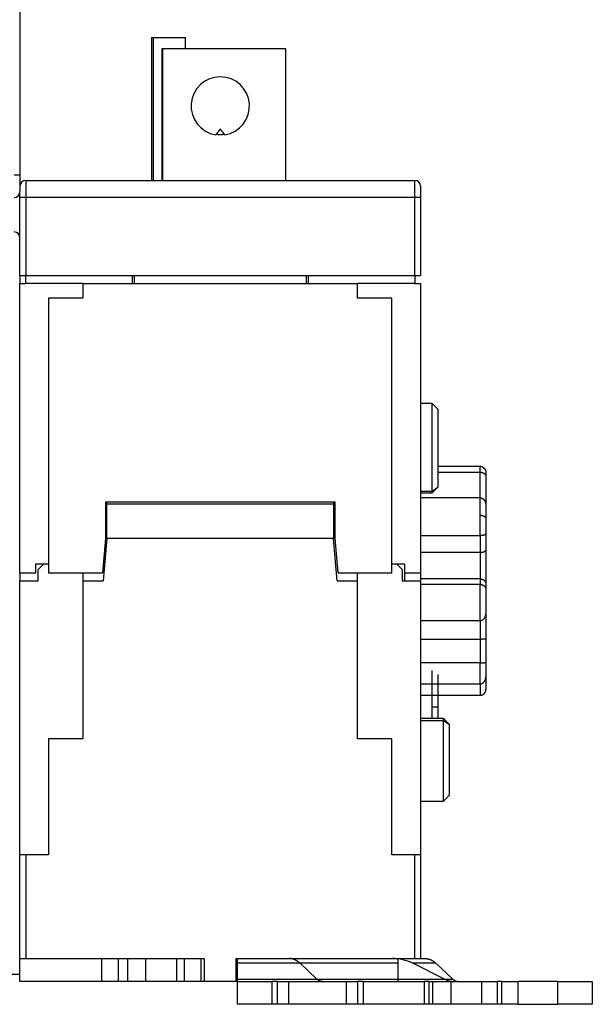
# Model space of a CAD drawing. Extents: x 55 to 736, y 44 to 520.
# Drawn here: x 493 to 543, y 366 to 452 of the extents above; entities that cross this region are included whole.
import ezdxf

# ---------------------------------------------------------------- set-up
doc = ezdxf.new("R2010")
doc.units = 0
doc.layers.add('204', color=7, linetype='CONTINUOUS')

msp = doc.modelspace()

# ---------------------------------------------------------------- linework, layer by layer
at = {"layer": '204', "color": 1, "linetype": 'CONTINUOUS'}
for p, q in [((493.2091, 455.02418), (493.2091, 438.53311)), ((504.70908, 450.54), (504.85908, 450.54)), ((504.70908, 450.54), (504.70908, 438.04)), ((504.85908, 450.54), (507.65908, 450.54)), ((504.85908, 450.54), (504.85908, 438.04)), ((507.65908, 449.54), (507.65908, 450.54)), ((505.60914, 449.54), (505.60914, 438.04002)), ((505.64827, 449.54), (505.60914, 449.54)), ((516.42444, 449.54), (505.64827, 449.54)), ((505.64827, 449.54), (505.64827, 438.04)), ((516.4363, 449.54), (516.1863, 449.54)), ((516.42444, 438.04), (516.42444, 449.54)), ((516.4363, 438.04002), (516.4363, 449.53997)), ((510.33905, 442.05904), (510.30908, 442.02157)), ((511.10908, 442.02157), (511.0791, 442.05904)), ((492.7091, 438.53311), (493.2091, 438.53311)), ((493.2091, 438.53311), (493.2091, 437.03311)), ((493.70908, 438.04), (527.70908, 438.04)), ((493.70908, 438.04), (493.70908, 436.54)), ((527.70908, 436.54), (527.70908, 438.04)), ((528.20908, 437.54), (528.20908, 436.54)), ((493.20908, 436.54), (493.20908, 437.0331)), ((493.20908, 429.74), (493.20908, 436.54)), ((493.70908, 436.54), (493.20908, 436.54)), ((527.70908, 436.54), (493.70908, 436.54)), ((493.70908, 436.54), (493.70908, 429.74)), ((527.70908, 429.74), (527.70908, 436.54)), ((528.20908, 436.54), (527.70908, 436.54)), ((528.20908, 436.54), (528.20908, 429.74)), ((493.20908, 429.74), (493.70908, 429.74)), ((493.2091, 429.74), (493.2091, 429.04)), ((493.70908, 429.04), (493.70908, 429.74)), ((493.70908, 429.74), (527.70908, 429.74)), ((503.00908, 429.74), (503.00908, 429.04)), ((503.20908, 429.04), (503.20908, 429.74)), ((518.20908, 429.74), (518.20908, 429.04)), ((518.40908, 429.04), (518.40908, 429.74)), ((527.70908, 429.74), (527.70908, 429.04)), ((527.70908, 429.74), (528.20908, 429.74)), ((493.20908, 403.74), (493.20908, 429.04)), ((493.20908, 429.04), (493.70907, 429.04)), ((498.70911, 429.04), (493.70908, 429.04)), ((498.70908, 429.04), (498.70908, 427.74)), ((498.70908, 429.04), (522.70908, 429.04)), ((522.70908, 427.74), (522.70908, 429.04)), ((527.70908, 429.04), (522.70911, 429.04)), ((527.70908, 429.04), (528.20908, 429.04)), ((528.20908, 429.04), (528.20908, 403.74)), ((498.70908, 427.74), (495.70908, 427.74)), ((495.70908, 427.74), (495.70908, 403.74)), ((525.70908, 427.74), (522.70908, 427.74)), ((525.70908, 403.74), (525.70908, 427.74)), ((529.20909, 418.54), (528.20908, 418.54)), ((529.20908, 410.882), (529.20908, 418.54)), ((529.70907, 418.04002), (529.20909, 418.54)), ((529.70908, 418.04), (529.70908, 411.23289)), ((528.20908, 410.882), (529.20908, 410.882)), ((528.20908, 410.73289), (529.20909, 410.73289)), ((529.20908, 410.882), (529.70908, 411.23289)), ((529.20908, 410.73289), (529.20908, 411.18895)), ((529.20909, 410.73289), (529.70907, 411.23287)), ((500.70908, 409.94), (520.70908, 409.94)), ((500.70908, 406.74), (500.70908, 409.94)), ((500.80908, 409.74), (500.80908, 409.94)), ((520.60908, 409.74), (500.80908, 409.74)), ((500.80908, 406.74), (500.80908, 409.74)), ((520.60908, 409.94), (520.60908, 409.74)), ((520.60908, 409.74), (520.60908, 406.74)), ((520.70908, 409.94), (520.70908, 406.74)), ((500.44661, 403.74), (500.70908, 406.74)), ((500.80908, 406.74), (500.48537, 403.04)), ((520.60908, 406.74), (500.80908, 406.74)), ((520.93278, 403.04), (520.60908, 406.74)), ((520.70908, 406.74), (520.97154, 403.74)), ((494.60908, 403.74), (494.60908, 404.54)), ((494.60908, 404.54), (495.70907, 404.54)), ((494.80908, 404.04), (495.30908, 404.54)), ((525.70907, 404.54), (526.10908, 404.54)), ((525.70907, 404.54), (526.80908, 404.54)), ((526.10908, 404.54), (526.60908, 404.04)), ((526.80908, 404.54), (526.80908, 403.74)), ((493.20908, 403.74), (494.60908, 403.74)), ((493.2091, 403.74), (493.2091, 403.04)), ((494.80908, 403.04), (494.80908, 404.04)), ((495.70908, 403.74), (500.44661, 403.74)), ((498.70908, 403.74002), (498.70908, 403.04)), ((520.97154, 403.74), (525.70908, 403.74)), ((522.70908, 403.04), (522.70908, 403.74002)), ((526.60908, 404.04), (526.60908, 403.04)), ((526.80908, 403.74), (528.20908, 403.74)), ((526.80908, 403.74), (526.80908, 403.03999)), ((528.20908, 403.74), (528.20908, 403.04)), ((493.20908, 403.04), (494.80908, 403.04)), ((493.20908, 379.09), (493.20908, 403.04)), ((498.70908, 403.04), (498.70908, 389.24)), ((498.70908, 403.04), (500.48537, 403.04)), ((520.93278, 403.04), (522.70908, 403.04)), ((522.70908, 389.24), (522.70908, 403.04)), ((526.60908, 403.04), (528.20908, 403.04)), ((528.20908, 403.04), (528.20908, 379.09)), ((529.20908, 391.01376), (529.20908, 395.19801)), ((529.70908, 394.84712), (529.70908, 391.01376)), ((529.20908, 392.04), (529.20908, 393.04006)), ((529.70908, 393.04006), (529.70908, 392.04)), ((529.20908, 392.04), (529.70908, 392.04)), ((530.20919, 391.01376), (528.20908, 391.01376)), ((528.20908, 390.8436), (530.20907, 390.8436)), ((530.20907, 390.8436), (530.70908, 390.51376)), ((530.70911, 390.51378), (530.2094, 391.01362)), ((530.70911, 390.51357), (530.70911, 384.29001)), ((495.70908, 389.24), (495.70908, 379.09)), ((498.70908, 389.24), (495.70908, 389.24)), ((525.70908, 389.24), (522.70908, 389.24)), ((525.70908, 379.09), (525.70908, 389.24)), ((528.20908, 383.79), (530.20905, 383.79)), ((530.20905, 383.78996), (530.70911, 384.28994)), ((493.70908, 379.09), (493.20908, 379.09)), ((493.20908, 370.04), (493.20908, 379.09)), ((495.70908, 379.09), (493.70908, 379.09)), ((493.70908, 379.09), (493.70908, 370.04)), ((527.70908, 379.09), (525.70908, 379.09)), ((528.20908, 379.09), (527.70908, 379.09)), ((527.70908, 370.04), (527.70908, 379.09)), ((528.20908, 379.09), (528.20908, 370.04)), ((493.2091, 370.13311), (493.18676, 370.13311)), ((493.20908, 370.04), (493.70908, 370.04)), ((493.20908, 368.04), (493.20908, 370.04)), ((493.70908, 370.04), (509.30908, 370.04)), ((500.34641, 370.04), (500.34641, 368.04)), ((501.78049, 370.04), (501.78049, 368.04)), ((502.63766, 368.04), (502.63766, 370.04)), ((504.18901, 370.04), (504.18901, 368.04)), ((506.87281, 370.04), (506.87281, 368.04)), ((507.54502, 370.04), (507.54502, 368.04)), ((509.00876, 370.04), (509.00876, 368.04)), ((509.30908, 370.04), (509.30908, 368.04)), ((512.10908, 368.04), (512.10908, 370.04)), ((512.10908, 370.04), (527.70908, 370.04)), ((512.20908, 369.62323), (512.20908, 370.04)), ((515.03594, 370.04), (516.80069, 370.04)), ((526.20908, 370.04), (526.20908, 369.62323)), ((527.70908, 370.04), (528.20908, 370.04)), ((528.20905, 370.04), (528.60638, 370.04)), ((512.20908, 368.24839), (512.20908, 369.62323)), ((526.20908, 369.62323), (512.20908, 369.62323)), ((519.14424, 368.24839), (517.67579, 369.62323)), ((526.20908, 369.62323), (526.20908, 368.24839)), ((530.28906, 368.24839), (527.51798, 369.62323)), ((529.54846, 369.62323), (527.518, 369.62323)), ((529.54846, 369.62323), (531.01691, 368.24839)), ((493.2091, 368.63311), (491.7091, 368.63311)), ((500.34641, 368.04), (493.20908, 368.04)), ((501.78049, 368.04), (500.34641, 368.04)), ((502.63766, 368.04), (501.78049, 368.04)), ((504.18901, 368.04), (502.63766, 368.04)), ((506.87281, 368.04), (504.18901, 368.04)), ((507.54502, 368.04), (506.87281, 368.04)), ((509.00876, 368.04), (507.54502, 368.04)), ((509.30904, 368.04), (509.00876, 368.04)), ((512.10908, 368.04), (509.30908, 368.04)), ((512.20908, 368.04), (512.20908, 368.24839)), ((512.20908, 368.24839), (526.20908, 368.24839)), ((512.20908, 366.04), (512.20908, 368.04)), ((512.20908, 368.04), (515.20908, 368.04)), ((515.70908, 368.04), (515.20908, 368.04)), ((515.20908, 368.04), (515.20908, 366.04)), ((515.70908, 368.04), (516.70908, 368.04)), ((515.70908, 366.04), (515.70908, 368.04)), ((516.70908, 366.04), (516.70908, 368.04)), ((516.70908, 368.04), (521.70908, 368.04)), ((521.70908, 368.04), (521.70908, 366.04)), ((521.70908, 368.04), (522.70908, 368.04)), ((523.20908, 368.04), (522.70908, 368.04)), ((522.70908, 368.04), (522.70908, 366.04)), ((523.20908, 368.04), (525.73677, 368.04)), ((523.20908, 366.04), (523.20908, 368.04)), ((525.65779, 368.04), (528.53495, 368.04)), ((526.20905, 368.24839), (531.01691, 368.24839)), ((526.20908, 368.24839), (526.20908, 368.04)), ((528.95897, 368.04), (528.53495, 368.04)), ((528.53495, 368.04), (528.53495, 366.04)), ((528.95897, 366.04), (528.95897, 368.04)), ((528.95897, 368.04), (529.2771, 368.04)), ((529.2771, 366.04), (529.2771, 368.04)), ((529.27712, 368.04), (530.86774, 368.04)), ((530.86774, 366.04), (530.86774, 368.04)), ((530.86774, 368.04), (533.51734, 368.04)), ((533.51734, 368.04), (533.51734, 366.04)), ((533.51734, 368.04), (534.89531, 368.04)), ((534.89531, 368.04), (534.89531, 366.04)), ((535.31933, 368.04), (534.89531, 368.04)), ((535.31933, 366.04), (535.31933, 368.04)), ((535.31933, 368.04), (536.72957, 368.04)), ((540.20908, 368.04), (536.72956, 368.04)), ((536.72957, 366.04), (536.72957, 368.04)), ((540.20908, 368.04), (543.20908, 368.04)), ((540.20908, 366.04), (540.20908, 368.04)), ((543.20908, 368.04), (543.20908, 366.04)), ((515.20908, 366.04), (512.20908, 366.04)), ((515.70908, 366.04), (515.20908, 366.04)), ((516.70908, 366.04), (515.70908, 366.04)), ((521.70908, 366.04), (516.70908, 366.04)), ((522.70908, 366.04), (521.70908, 366.04)), ((523.20908, 366.04), (522.70908, 366.04)), ((525.73677, 366.04), (523.20908, 366.04)), ((528.53495, 366.04), (525.73677, 366.04)), ((528.95897, 366.04), (528.53495, 366.04)), ((529.2771, 366.04), (528.95897, 366.04)), ((530.86774, 366.04), (529.27712, 366.04)), ((533.51734, 366.04), (530.86774, 366.04)), ((534.89531, 366.04), (533.51734, 366.04)), ((535.31933, 366.04), (534.89531, 366.04)), ((536.72957, 366.04), (535.31933, 366.04)), ((536.72956, 366.04), (540.20908, 366.04)), ((543.20908, 366.04), (540.20908, 366.04))]:
    msp.add_line(p, q, dxfattribs=at)
at = {"layer": '204', "color": 40, "linetype": 'CONTINUOUS'}
for p, q in [((533.40907, 413.04), (529.70908, 413.04)), ((533.40908, 412.53935), (533.40908, 413.03999)), ((529.70908, 412.53935), (533.40908, 412.53935)), ((533.40908, 410.29822), (533.40908, 412.53935)), ((533.90908, 412.53201), (533.90908, 412.18785)), ((533.90908, 412.18785), (533.90908, 409.69585)), ((533.40908, 410.29819), (528.20908, 410.29819)), ((533.40908, 408.77577), (533.40908, 410.29819)), ((533.90908, 409.69585), (533.90908, 409.64938)), ((533.90908, 409.64936), (533.90908, 408.48898)), ((533.40908, 407.02158), (533.40908, 408.77577)), ((533.90908, 408.48898), (533.90908, 407.1919)), ((528.20908, 407.02158), (533.40908, 407.02158)), ((533.40908, 407.02158), (533.40908, 405.54775)), ((533.90908, 407.1919), (533.90908, 405.73305)), ((528.20908, 405.54775), (533.40908, 405.54775)), ((533.40908, 405.54775), (533.40908, 403.21248)), ((533.90908, 405.73305), (533.90908, 402.80072)), ((533.40908, 403.21248), (528.20908, 403.21248)), ((533.40908, 402.7271), (528.20908, 402.7271)), ((533.40908, 403.21248), (533.40908, 402.7271)), ((533.40908, 399.58589), (533.40908, 402.7271)), ((533.90908, 402.80072), (533.90908, 402.3193)), ((533.90908, 402.3193), (533.90908, 400.15972)), ((533.90908, 400.15973), (533.90908, 398.00811)), ((528.20908, 399.58589), (533.40908, 399.58589)), ((533.40908, 399.58588), (533.40908, 397.95552)), ((528.20908, 397.95552), (533.40908, 397.95552)), ((533.40908, 397.95552), (533.40908, 395.87174)), ((533.90908, 398.00811), (533.90908, 395.94134)), ((533.40908, 395.87174), (528.20908, 395.87174)), ((533.40908, 394.03629), (533.40908, 395.87174)), ((533.90908, 395.94134), (533.90908, 394.67947)), ((533.90908, 394.67947), (533.90908, 393.548)), ((528.20908, 394.03629), (533.40908, 394.03629)), ((533.40908, 394.03626), (533.40908, 393.04007)), ((533.40908, 393.04007), (528.20908, 393.04007))]:
    msp.add_line(p, q, dxfattribs=at)
at = {"layer": '204', "color": 1, "linetype": 'CONTINUOUS'}
for points in [[(510.70911, 442.52157), (510.69907, 442.50914, 0.0000942), (510.68889, 442.49652, 0.00009146), (510.67856, 442.4837, 0.00008864), (510.66808, 442.47069, 0.00008591), (510.65744, 442.45747, 0.00008324), (510.64665, 442.44407, 0.00008081), (510.63571, 442.43045, 0.00007838), (510.62461, 442.41664, 0.00007611), (510.61336, 442.40262, 0.00007387), (510.60195, 442.38841, 0.00007181), (510.59038, 442.37398, 0.00006972), (510.57865, 442.35935, 0.00006777), (510.56677, 442.34451, 0.00006591), (510.55472, 442.32947, 0.00006425), (510.54251, 442.31421, 0.00006231), (510.53014, 442.29874, 0.0000603), (510.51761, 442.28307, 0.00005918), (510.5049, 442.26716, 0.0000588), (510.492, 442.25101, 0.00005558), (510.479, 442.23472, 0.00005062), (510.4659, 442.21831, 0.0000545), (510.45241, 442.20139, 0.00006318), (510.4384, 442.18381, 0.00004651), (510.42514, 442.16717, 0.00001562), (510.41307, 442.15202, 0.0000638), (510.39716, 442.13205, 0.00010457), (510.37214, 442.1006, 0.00004894), (510.33906, 442.05901, 0.00002542)], [(511.07909, 442.05901), (511.06429, 442.07762, 0.00004142), (511.04967, 442.096, 0.00004247), (511.03524, 442.11414, 0.00004357), (511.02098, 442.13205, 0.0000446), (511.00691, 442.14972, 0.00004573), (510.99301, 442.16717, 0.00004686), (510.97929, 442.18439, 0.00004808), (510.96574, 442.20139, 0.00004928), (510.95237, 442.21816, 0.00005058), (510.93916, 442.23472, 0.00005188), (510.92612, 442.25105, 0.00005327), (510.91326, 442.26716, 0.00005462), (510.90056, 442.28306, 0.00005616), (510.88802, 442.29874, 0.00005776), (510.87565, 442.31421, 0.00005922), (510.86344, 442.32947, 0.00006045), (510.85141, 442.34451, 0.0000627), (510.83952, 442.35935, 0.00006577), (510.82778, 442.37401, 0.00006578), (510.81623, 442.38841, 0.00006306), (510.80491, 442.40252, 0.00007161), (510.79357, 442.41664, 0.00008821), (510.78216, 442.43085, 0.0000692), (510.77154, 442.44407, 0.000024), (510.76201, 442.45592, 0.00010119), (510.75012, 442.47069, 0.00018476), (510.73225, 442.49287, 0.00009511), (510.70911, 442.52157, 0.00005161)], [(511.07909, 442.05901), (511.06064, 442.05568, -0.0022699), (511.04218, 442.05252, -0.00227524), (511.02371, 442.04954, -0.00227788), (511.00522, 442.04672, -0.0022776), (510.98673, 442.04408, -0.00227843), (510.96822, 442.0416, -0.00227932), (510.94971, 442.0393, -0.00228036), (510.93118, 442.03717, -0.0022808), (510.91265, 442.03521, -0.00228159), (510.89412, 442.03342, -0.00228197), (510.87557, 442.03181, -0.0022826), (510.85702, 442.03036, -0.00228284), (510.83847, 442.02909, -0.00228329), (510.81992, 442.02798, -0.00228339), (510.80136, 442.02705, -0.00228369), (510.7828, 442.02628, -0.0022837), (510.76424, 442.02569, -0.00228378), (510.74567, 442.02527, -0.00228354), (510.72711, 442.02502, -0.00228363), (510.70856, 442.02494, -0.00228368), (510.69, 442.02503, -0.00228302), (510.67145, 442.02529, -0.00228145), (510.6529, 442.02572, -0.0022827), (510.63436, 442.02632, -0.00228624), (510.61582, 442.02709, -0.00228003), (510.59729, 442.02803, -0.00226549), (510.57878, 442.02914, -0.00228441), (510.56025, 442.03042, -0.0023299), (510.54171, 442.03188, -0.00226288), (510.52325, 442.03349, -0.00211213), (510.50492, 442.03526, -0.00233017), (510.4863, 442.03724, -0.00277637), (510.46726, 442.03947, -0.00210604), (510.4494, 442.04167, -0.00072206), (510.43325, 442.04373, -0.00296907), (510.41255, 442.04677, -0.00510408), (510.38072, 442.05194, -0.00249176), (510.33906, 442.05901, -0.00131904)], [(530.20905, 390.84362), (530.20906, 390.8517, -0.00000169), (530.20906, 390.8596, -0.00000142), (530.20907, 390.86731, -0.00000183), (530.20907, 390.87484, -0.00000304), (530.20908, 390.88219, -0.00000406), (530.20908, 390.88936, -0.00000506), (530.20908, 390.89634, -0.00000611), (530.20909, 390.90313, -0.00000739), (530.20909, 390.90973, -0.00000869), (530.2091, 390.91615, -0.00001018), (530.2091, 390.92237, -0.00001173), (530.20911, 390.9284, -0.00001353), (530.20911, 390.93423, -0.00001543), (530.20912, 390.93988, -0.00001763), (530.20912, 390.94532, -0.00002001), (530.20913, 390.95057, -0.00002275), (530.20914, 390.95561, -0.00002576), (530.20914, 390.96046, -0.00002925), (530.20915, 390.9651, -0.00003317), (530.20916, 390.96954, -0.00003771), (530.20916, 390.97378, -0.00004292), (530.20917, 390.97781, -0.00004897), (530.20918, 390.98163, -0.00005619), (530.20919, 390.98525, -0.00006479), (530.2092, 390.98865, -0.00007485), (530.20921, 390.99184, -0.00008645), (530.20922, 390.99482, -0.00010261), (530.20923, 390.99759, -0.00012447), (530.20924, 391.00014, -0.00014531), (530.20925, 391.00248, -0.00016233), (530.20926, 391.00459, -0.00022167), (530.20927, 391.00649, -0.00034595), (530.20929, 391.00817, -0.00035223), (530.2093, 391.00962, -0.00013325), (530.20932, 391.01083, -0.00071949), (530.20933, 391.01186, -0.00278162), (530.20936, 391.0128, -0.00399246), (530.2094, 391.01362, -0.00464795)], [(530.20905, 383.78996), (530.20906, 383.79091, 0.00245214), (530.20906, 383.79367, 0.00023049), (530.20906, 383.79831, 0.00007892), (530.20907, 383.80476, 0.00003872), (530.20907, 383.81307, 0.00002206), (530.20907, 383.82318, 0.00001404), (530.20907, 383.83515, 0.00000931), (530.20907, 383.8489, 0.00000632), (530.20907, 383.8645, 0.00000434), (530.20907, 383.88187, 0.00000293), (530.20907, 383.90108, 0.00000194), (530.20907, 383.92204, 0.00000113), (530.20907, 383.94484, 0.00000058), (530.20907, 383.96938, 0.00000014), (530.20907, 383.99573, -0.00000002), (530.20907, 384.02381), (530.20907, 384.05367), (530.20907, 384.08522), (530.20907, 384.11852), (530.20907, 384.15348), (530.20907, 384.19016), (530.20907, 384.22847), (530.20907, 384.26845), (530.20907, 384.31004), (530.20907, 384.35328), (530.20907, 384.39808), (530.20907, 384.44451), (530.20907, 384.49246), (530.20907, 384.542), (530.20907, 384.59303), (530.20907, 384.64558), (530.20907, 384.69958), (530.20907, 384.75505), (530.20907, 384.81192), (530.20907, 384.8702), (530.20907, 384.92983), (530.20907, 384.99084), (530.20907, 385.05313), (530.20907, 385.11675), (530.20907, 385.18161), (530.20907, 385.24774), (530.20907, 385.31506), (530.20907, 385.3836), (530.20907, 385.45326), (530.20907, 385.52408), (530.20907, 385.59596), (530.20907, 385.66892), (530.20907, 385.74288), (530.20907, 385.81786), (530.20907, 385.89378), (530.20907, 385.97065), (530.20907, 386.0484), (530.20907, 386.12703), (530.20907, 386.20647), (530.20907, 386.28673), (530.20907, 386.36774), (530.20907, 386.44949), (530.20907, 386.53192), (530.20907, 386.61502), (530.20907, 386.69873), (530.20907, 386.78303), (530.20907, 386.86786), (530.20907, 386.95321), (530.20907, 387.03902), (530.20907, 387.12527), (530.20907, 387.2119), (530.20907, 387.29891), (530.20907, 387.38622), (530.20907, 387.47383), (530.20907, 387.56168), (530.20907, 387.64974), (530.20907, 387.73797), (530.20907, 387.82633), (530.20907, 387.91478), (530.20907, 388.00329), (530.20907, 388.09181), (530.20907, 388.18031), (530.20907, 388.26875), (530.20907, 388.35708), (530.20907, 388.44528), (530.20907, 388.5333), (530.20907, 388.62111), (530.20907, 388.70866), (530.20907, 388.79592), (530.20907, 388.88285), (530.20907, 388.96941), (530.20907, 389.05557), (530.20907, 389.1413), (530.20907, 389.22655), (530.20907, 389.31129), (530.20907, 389.39547), (530.20907, 389.47908), (530.20907, 389.56205), (530.20907, 389.64438), (530.20907, 389.72601), (530.20907, 389.8069), (530.20907, 389.88698, 0.00000004), (530.20907, 389.96635, 0.00000018), (530.20907, 390.04496, 0.00000027), (530.20907, 390.12245, 0.00000034), (530.20907, 390.19862, 0.00000057), (530.20907, 390.27495, 0.00000097), (530.20907, 390.35189, 0.00000077), (530.20907, 390.42358, 0.00000004), (530.20907, 390.48792, 0.00000155), (530.20907, 390.56807, 0.00000345), (530.20906, 390.68823, 0.00000182), (530.20905, 390.84362, 0.00000096)], [(517.67582, 369.62323), (517.64679, 369.64988, 0.00482832), (517.61751, 369.67575, 0.0049055), (517.58797, 369.7008, 0.00500184), (517.55819, 369.72504, 0.00512112), (517.52817, 369.74843, 0.00523731), (517.49794, 369.771, 0.0053462), (517.46749, 369.79269, 0.00545876), (517.43684, 369.81353, 0.0055714), (517.406, 369.83349, 0.00568609), (517.37498, 369.85257, 0.0057977), (517.34379, 369.87075, 0.00590921), (517.31244, 369.88804, 0.00601453), (517.28094, 369.90441, 0.00612827), (517.2493, 369.91988, 0.00624286), (517.21753, 369.93441, 0.00633212), (517.18566, 369.94804, 0.00639025), (517.15369, 369.96071, 0.00654096), (517.1216, 369.97247, 0.00676162), (517.08938, 369.98327, 0.00666128), (517.05722, 369.99315, 0.00629616), (517.0252, 370.00206, 0.0070088), (516.99261, 370.01007, 0.0084222), (516.95923, 370.01713, 0.00648278), (516.92787, 370.0232, 0.00229479), (516.89949, 370.02823, 0.00916522), (516.86308, 370.03256, 0.01592226), (516.80706, 370.0365, 0.00787058), (516.73373, 370.04002, 0.00419184)], [(528.60637, 370.04002), (528.63866, 370.03955, -0.00719468), (528.67098, 370.03816, -0.00715491), (528.70334, 370.03582, -0.0071273), (528.73572, 370.03256, -0.00712818), (528.76812, 370.02834, -0.00710636), (528.80052, 370.0232, -0.00707198), (528.8329, 370.0171, -0.00702577), (528.86526, 370.01007, -0.00697897), (528.89759, 370.00207, -0.00691906), (528.92987, 369.99315, -0.00685672), (528.9621, 369.98327, -0.00678034), (528.99425, 369.97247, -0.00670062), (529.02633, 369.96071, -0.0066183), (529.05831, 369.94804, -0.00654176), (529.09019, 369.93441, -0.00642897), (529.12195, 369.91988, -0.0062948), (529.15358, 369.90442, -0.00624406), (529.18509, 369.88804, -0.00626084), (529.2165, 369.8707, -0.00597626), (529.24763, 369.85257, -0.00549096), (529.27842, 369.8337, -0.00593877), (529.30949, 369.81353, -0.00691104), (529.34106, 369.79186, -0.00514759), (529.37059, 369.771, -0.0017917), (529.39719, 369.7517, -0.00704737), (529.43083, 369.72504, -0.01163941), (529.48195, 369.68158, -0.00551828), (529.54846, 369.62323, -0.00288603)], [(519.61531, 368.04002), (519.59916, 368.04026, -0.00719565), (519.583, 368.04095, -0.007156), (519.56682, 368.04212, -0.00712852), (519.55062, 368.04374, -0.00712954), (519.53443, 368.04585, -0.00710784), (519.51823, 368.04842, -0.00707357), (519.50203, 368.05147, -0.00702745), (519.48585, 368.05499, -0.00698075), (519.46969, 368.05898, -0.00692092), (519.45354, 368.06344, -0.00685865), (519.43743, 368.06838, -0.00678234), (519.42135, 368.07378, -0.00670266), (519.40532, 368.07966, -0.00662038), (519.38932, 368.086, -0.00654387), (519.37338, 368.09281, -0.00643111), (519.3575, 368.10008, -0.00629693), (519.34169, 368.10781, -0.00624621), (519.32593, 368.116, -0.00626303), (519.31023, 368.12467, -0.00597838), (519.29466, 368.13373, -0.00549292), (519.27927, 368.14317, -0.00594091), (519.26374, 368.15325, -0.00691354), (519.24795, 368.16409, -0.00514945), (519.23319, 368.17452, -0.00179235), (519.21989, 368.18417, -0.00704993), (519.20307, 368.19751, -0.01164359), (519.17752, 368.21924, -0.00552024), (519.14426, 368.24842, -0.00288705)], [(531.0169, 368.24842), (531.03142, 368.23509, 0.0048293), (531.04606, 368.22215, 0.00490652), (531.06083, 368.20963, 0.00500292), (531.07572, 368.19751, 0.00512225), (531.09072, 368.18581, 0.00523851), (531.10584, 368.17452, 0.00534745), (531.12106, 368.16368, 0.00546007), (531.13639, 368.15325, 0.00557276), (531.15181, 368.14328, 0.00568751), (531.16732, 368.13373, 0.00579916), (531.18292, 368.12464, 0.00591073), (531.19859, 368.116, 0.00601609), (531.21434, 368.10781, 0.00612988), (531.23016, 368.10008, 0.00624452), (531.24604, 368.09281, 0.00633381), (531.26198, 368.086, 0.00639196), (531.27796, 368.07966, 0.00654271), (531.29401, 368.07378, 0.00676343), (531.31012, 368.06838, 0.00666306), (531.3262, 368.06344, 0.00629782), (531.34221, 368.05899, 0.00701064), (531.3585, 368.05499, 0.00842437), (531.37519, 368.05146, 0.00648441), (531.39088, 368.04842, 0.00229536), (531.40506, 368.04591, 0.00916747), (531.42327, 368.04374, 0.01592594), (531.45128, 368.04178, 0.00787229), (531.48795, 368.04002, 0.00419272)]]:
    msp.add_lwpolyline(points, format="xyb", dxfattribs=at)
at = {"layer": '204', "color": 40, "linetype": 'CONTINUOUS'}
for points in [[(533.6126, 412.99672), (533.60584, 412.99967, 0.00361751), (533.59906, 413.00251, 0.00365507), (533.59227, 413.00525, 0.00366168), (533.58545, 413.00787, 0.00363605), (533.57861, 413.01039, 0.00362352), (533.57177, 413.0128, 0.00361191), (533.56491, 413.01511, 0.00360319), (533.55804, 413.0173, 0.00358716), (533.55117, 413.01939, 0.00357715), (533.54429, 413.02138, 0.00356176), (533.53741, 413.02326, 0.00355074), (533.53053, 413.02503, 0.00353242), (533.52365, 413.0267, 0.00352373), (533.51678, 413.02827, 0.00351196), (533.50991, 413.02973, 0.00349289), (533.50305, 413.03109, 0.00345573), (533.49621, 413.03235, 0.00347104), (533.48938, 413.03351, 0.00351662), (533.48254, 413.03457, 0.00341302), (533.47576, 413.03553, 0.00318491), (533.46903, 413.03639, 0.00347715), (533.46221, 413.03716, 0.00408535), (533.45527, 413.03784, 0.00313542), (533.44876, 413.03842, 0.00117), (533.44288, 413.03889, 0.00430924), (533.43541, 413.0393, 0.00734239), (533.42398, 413.03966, 0.00364109), (533.40907, 413.03999, 0.00195638)], [(533.40907, 412.53938), (533.42779, 412.53907, -0.00716499), (533.4463, 412.53824, -0.00744723), (533.46459, 412.53684, -0.007465), (533.48267, 412.53494, -0.0071849), (533.50051, 412.53254, -0.00702232), (533.5181, 412.52968, -0.00688606), (533.53542, 412.52636, -0.00677385), (533.55247, 412.52263, -0.00661145), (533.56923, 412.51848, -0.00649811), (533.5857, 412.51396, -0.00635695), (533.60184, 412.50908, -0.00626029), (533.61767, 412.50387, -0.00613332), (533.63315, 412.49834, -0.00605371), (533.64829, 412.49252, -0.00594726), (533.66306, 412.48643, -0.0058893), (533.67747, 412.4801, -0.00580636), (533.69148, 412.47354, -0.00577445), (533.70509, 412.46679, -0.00572059), (533.71829, 412.45985, -0.00571901), (533.73107, 412.45277, -0.00569682), (533.7434, 412.44554, -0.00573698), (533.75529, 412.43821, -0.00576686), (533.76672, 412.43079, -0.00584236), (533.77767, 412.4233, -0.00588946), (533.78813, 412.41577, -0.00608877), (533.79811, 412.40822, -0.00636924), (533.80758, 412.40063, -0.00680217), (533.81657, 412.39301, -0.00734264), (533.82507, 412.38533, -0.00786861), (533.83312, 412.37758, -0.00836629), (533.8407, 412.36975, -0.00885829), (533.84784, 412.36182, -0.0093149), (533.85453, 412.35379, -0.00975206), (533.86079, 412.34564, -0.01013928), (533.86662, 412.33735, -0.01042742), (533.87204, 412.32891, -0.0105919), (533.87704, 412.32032, -0.01083759), (533.88166, 412.31154, -0.01110941), (533.88588, 412.30255, -0.01076762), (533.88972, 412.29342, -0.00996513), (533.89318, 412.28414, -0.01076072), (533.89629, 412.27444, -0.01234362), (533.89906, 412.26422, -0.0090776), (533.90144, 412.2545, -0.00327923), (533.90342, 412.24559, -0.01195847), (533.90524, 412.23349, -0.01833236), (533.90713, 412.21395, -0.00821745), (533.90905, 412.18783, -0.00422913)], [(533.6126, 412.99672), (533.62445, 412.99038, -0.00491401), (533.63612, 412.98384, -0.0050012), (533.6476, 412.97709, -0.00501333), (533.65889, 412.97015, -0.00495167), (533.66997, 412.96303, -0.00493069), (533.68084, 412.95574, -0.00492251), (533.69149, 412.94828, -0.00492787), (533.70193, 412.94066, -0.00492739), (533.71213, 412.9329, -0.00494698), (533.7221, 412.925, -0.00496646), (533.73182, 412.91697, -0.00500481), (533.74129, 412.90882, -0.00504334), (533.75051, 412.90055, -0.00510193), (533.75946, 412.89219, -0.00516258), (533.76814, 412.88373, -0.0052433), (533.77654, 412.87519, -0.00532788), (533.78466, 412.86657, -0.00543514), (533.79249, 412.85788, -0.00554615), (533.80002, 412.84913, -0.0056704), (533.80726, 412.84031, -0.00577497), (533.81422, 412.83143, -0.00587852), (533.8209, 412.82248, -0.0059638), (533.82729, 412.81345, -0.0060461), (533.83341, 412.80435, -0.00610654), (533.83926, 412.79516, -0.0061624), (533.84485, 412.7859, -0.00619581), (533.85017, 412.77655, -0.00622285), (533.85523, 412.76712, -0.00622638), (533.86003, 412.75759, -0.00622335), (533.86459, 412.74797, -0.00619768), (533.8689, 412.73826, -0.00616263), (533.87297, 412.72845, -0.00610357), (533.87679, 412.71854, -0.00604433), (533.88039, 412.70852, -0.00597), (533.88374, 412.6984, -0.00586633), (533.88688, 412.68817, -0.00572571), (533.88979, 412.67784, -0.00565837), (533.89248, 412.66738, -0.00563093), (533.89495, 412.65678, -0.00534963), (533.89721, 412.64611, -0.00488759), (533.89926, 412.63539, -0.00521363), (533.90112, 412.62436, -0.00594777), (533.90278, 412.61291, -0.00442075), (533.90422, 412.60209, -0.00163299), (533.90543, 412.59225, -0.00585435), (533.90656, 412.57929, -0.00933995), (533.90778, 412.55892, -0.00437759), (533.90905, 412.532, -0.00229802)], [(533.40907, 410.29822), (533.42757, 410.29774, -0.01179511), (533.44589, 410.29639, -0.01214233), (533.464, 410.29415, -0.01214086), (533.48191, 410.29107, -0.01177468), (533.49959, 410.28715, -0.01151812), (533.51704, 410.28245, -0.01127429), (533.53424, 410.27696, -0.01103432), (533.55118, 410.27074, -0.01073574), (533.56784, 410.26379, -0.01047278), (533.58422, 410.25617, -0.01018404), (533.60029, 410.24786, -0.00992807), (533.61606, 410.23892, -0.00965202), (533.63149, 410.22936, -0.00941225), (533.64659, 410.21922, -0.00916152), (533.66134, 410.2085, -0.00894741), (533.67572, 410.19726, -0.0087283), (533.68972, 410.1855, -0.0085455), (533.70334, 410.17326, -0.00836238), (533.71655, 410.16055, -0.00821477), (533.72935, 410.14742, -0.00807108), (533.74171, 410.13388, -0.00796018), (533.75364, 410.11996, -0.00785407), (533.76511, 410.10568, -0.00778575), (533.77612, 410.09107, -0.00773562), (533.78664, 410.07616, -0.0076858), (533.79668, 410.06098, -0.00760189), (533.80623, 410.04553, -0.00749304), (533.8153, 410.02983, -0.007306), (533.82389, 410.0139, -0.00714811), (533.83202, 409.99775, -0.00697575), (533.83969, 409.98139, -0.00681956), (533.84692, 409.96484, -0.00663714), (533.8537, 409.94811, -0.00648338), (533.86006, 409.93121, -0.0063167), (533.86598, 409.91416, -0.00615069), (533.87149, 409.89697, -0.00595083), (533.87658, 409.87966, -0.00584575), (533.88128, 409.86223, -0.00578023), (533.88558, 409.84467, -0.00550147), (533.88949, 409.8271, -0.00504371), (533.89302, 409.80956, -0.00536572), (533.89619, 409.79169, -0.00611687), (533.899, 409.77335, -0.00464828), (533.90143, 409.7561, -0.00181958), (533.90344, 409.74048, -0.00613814), (533.90528, 409.72045, -0.01010924), (533.90716, 409.68966, -0.00495585), (533.90905, 409.64938, -0.00266322)], [(533.90019, 409.76554), (533.90061, 409.76392, -0.00176115), (533.90103, 409.7623, -0.00175531), (533.90143, 409.76067, -0.0017476), (533.90182, 409.75904, -0.00173825), (533.90221, 409.7574, -0.00172898), (533.90258, 409.75575, -0.00171998), (533.90294, 409.7541, -0.00171055), (533.90329, 409.75244, -0.0017009), (533.90363, 409.75077, -0.00169098), (533.90396, 409.7491, -0.00168099), (533.90428, 409.74742, -0.0016707), (533.90458, 409.74574, -0.00166032), (533.90488, 409.74405, -0.00164966), (533.90517, 409.74235, -0.00163895), (533.90545, 409.74064, -0.00162797), (533.90571, 409.73893, -0.00161695), (533.90597, 409.73722, -0.00160564), (533.90622, 409.73549, -0.00159426), (533.90645, 409.73376, -0.00158279), (533.90668, 409.73203, -0.00157145), (533.90689, 409.73028, -0.00155933), (533.9071, 409.72853, -0.00154675), (533.90729, 409.72678, -0.00153582), (533.90748, 409.72501, -0.00152649), (533.90765, 409.72324, -0.00151052), (533.90781, 409.72147, -0.00148934), (533.90797, 409.71968, -0.00148977), (533.90811, 409.71789, -0.00150693), (533.90824, 409.71609, -0.00145192), (533.90837, 409.71429, -0.00134538), (533.90848, 409.71249, -0.00147133), (533.90858, 409.71066, -0.0017349), (533.90868, 409.70877, -0.00130589), (533.90876, 409.707, -0.00045076), (533.90883, 409.70539, -0.0018183), (533.9089, 409.70331, -0.0030728), (533.90897, 409.70009, -0.00148252), (533.90905, 409.69585, -0.0007816)], [(533.40907, 408.77574), (533.43289, 408.77542, -0.00734702), (533.45704, 408.77442, -0.00699782), (533.48152, 408.7727, -0.00693734), (533.50625, 408.77027, -0.00729927), (533.5311, 408.76706, -0.00754101), (533.55598, 408.76309, -0.00776177), (533.58078, 408.75829, -0.00799094), (533.60539, 408.75271, -0.00831762), (533.6297, 408.74631, -0.00863714), (533.65359, 408.73911, -0.00901662), (533.67693, 408.73111, -0.00941378), (533.69962, 408.72236, -0.00987043), (533.72153, 408.71284, -0.01037564), (533.74257, 408.70263, -0.01093977), (533.76261, 408.69174, -0.01153429), (533.78159, 408.68025, -0.0121228), (533.79939, 408.66819, -0.01293712), (533.81598, 408.65562, -0.0139054), (533.83124, 408.64257, -0.01445742), (533.84519, 408.62921, -0.01442625), (533.85772, 408.61562, -0.01650877), (533.8689, 408.60156, -0.02028675), (533.87867, 408.58701, -0.01708233), (533.88699, 408.57322, -0.00772072), (533.89378, 408.56065, -0.02394374), (533.89952, 408.54469, -0.04347546), (533.90462, 408.52047, -0.02347506), (533.90905, 408.48895, -0.01311799)], [(533.40907, 407.02155), (533.42757, 407.02164, 0.00230392), (533.44589, 407.0219, 0.00234371), (533.464, 407.02233, 0.00240341), (533.48191, 407.02292, 0.00248906), (533.49959, 407.02369, 0.00257777), (533.51704, 407.02464, 0.00266965), (533.53424, 407.02576, 0.00277164), (533.55118, 407.02706, 0.00288571), (533.56784, 407.02853, 0.00301004), (533.58422, 407.03018, 0.00314633), (533.60029, 407.03202, 0.00329585), (533.61606, 407.03403, 0.00346057), (533.63149, 407.03623, 0.00364155), (533.64659, 407.03861, 0.00384079), (533.66134, 407.04118, 0.00406067), (533.67572, 407.04393, 0.00430321), (533.68972, 407.04688, 0.00457135), (533.70334, 407.05, 0.0048668), (533.71655, 407.05333, 0.00519724), (533.72935, 407.05683, 0.0055647), (533.74171, 407.06054, 0.00596708), (533.75364, 407.06444, 0.00640268), (533.76511, 407.06853, 0.00692439), (533.77612, 407.07282, 0.00754269), (533.78664, 407.07731, 0.00806593), (533.79668, 407.08198, 0.00843154), (533.80623, 407.08684, 0.00863406), (533.8153, 407.09186, 0.00848765), (533.82389, 407.097, 0.00847377), (533.83202, 407.10225, 0.00840305), (533.83969, 407.10758, 0.00841143), (533.84692, 407.11296, 0.00829888), (533.8537, 407.11838, 0.00829593), (533.86006, 407.12381, 0.00819405), (533.86598, 407.12922, 0.0081949), (533.87149, 407.13459, 0.00807758), (533.87658, 407.13989, 0.00813789), (533.88128, 407.14511, 0.00814747), (533.88558, 407.15021, 0.00813636), (533.88949, 407.15517, 0.00784567), (533.89302, 407.15996, 0.00841691), (533.89619, 407.16459, 0.00959826), (533.899, 407.16907, 0.0085257), (533.90143, 407.17317, 0.00483268), (533.90344, 407.17678, 0.01123407), (533.90528, 407.18071, 0.02274585), (533.90716, 407.1858, 0.01649892), (533.90905, 407.1919, 0.01120722)], [(533.40907, 405.54776), (533.42728, 405.54785, 0.00243921), (533.44534, 405.54811, 0.0024661), (533.46322, 405.54855, 0.00252865), (533.48093, 405.54916, 0.00263762), (533.49844, 405.54996, 0.0027439), (533.51574, 405.55095, 0.00285286), (533.53281, 405.55212, 0.00297213), (533.54964, 405.55349, 0.00310913), (533.56621, 405.55505, 0.00325529), (533.58252, 405.5568, 0.00341797), (533.59853, 405.55875, 0.00359354), (533.61424, 405.5609, 0.00378992), (533.62964, 405.56325, 0.00400249), (533.6447, 405.56581, 0.00423947), (533.65942, 405.56858, 0.00449772), (533.67378, 405.57155, 0.00478588), (533.68776, 405.57474, 0.0051002), (533.70135, 405.57814, 0.00544916), (533.71453, 405.58177, 0.00583703), (533.7273, 405.58561, 0.00627386), (533.73962, 405.58968, 0.00673809), (533.7515, 405.59397, 0.00723239), (533.76291, 405.59849, 0.00752465), (533.77387, 405.6032, 0.00750289), (533.78437, 405.60811, 0.00755371), (533.79442, 405.61318, 0.00754386), (533.80401, 405.6184, 0.00760021), (533.81317, 405.62374, 0.00758419), (533.82188, 405.62919, 0.00764402), (533.83015, 405.63472, 0.0076359), (533.83799, 405.64033, 0.00770903), (533.8454, 405.64597, 0.00771361), (533.85237, 405.65165, 0.0078148), (533.85893, 405.65733, 0.0078572), (533.86506, 405.663, 0.00798759), (533.87078, 405.66864, 0.00804032), (533.87608, 405.67422, 0.00828364), (533.88098, 405.67974, 0.00855467), (533.88547, 405.68517, 0.00871084), (533.88956, 405.69047, 0.00854466), (533.89324, 405.69562, 0.00959944), (533.89654, 405.70068, 0.01172109), (533.89944, 405.70563, 0.01022929), (533.90194, 405.7102, 0.00477614), (533.90401, 405.71424, 0.01485567), (533.90582, 405.71887, 0.03181688), (533.9075, 405.72522, 0.02101025), (533.90905, 405.73306, 0.01304288)], [(533.40907, 403.21249), (533.42755, 403.21222, -0.00683128), (533.44585, 403.21145, -0.00701064), (533.46397, 403.21016, -0.00707952), (533.4819, 403.20839, -0.00703445), (533.4996, 403.20612, -0.00704702), (533.51708, 403.20338, -0.00707324), (533.53432, 403.20017, -0.00711746), (533.5513, 403.1965, -0.00714872), (533.568, 403.19238, -0.00720739), (533.58442, 403.18783, -0.00726196), (533.60053, 403.18283, -0.0073419), (533.61633, 403.17743, -0.00741871), (533.63179, 403.17161, -0.0075214), (533.64692, 403.16539, -0.00762367), (533.66168, 403.15877, -0.00775188), (533.67606, 403.15178, -0.00788237), (533.69006, 403.14441, -0.00803788), (533.70365, 403.13668, -0.00819728), (533.71682, 403.12859, -0.00838428), (533.72956, 403.12016, -0.00858159), (533.74185, 403.11139, -0.00879247), (533.75368, 403.1023, -0.00899946), (533.76503, 403.09289, -0.00905813), (533.77592, 403.0832, -0.00889282), (533.78633, 403.07322, -0.00877402), (533.79629, 403.06301, -0.00860797), (533.80579, 403.05256, -0.0084846), (533.81484, 403.04191, -0.00831344), (533.82344, 403.03108, -0.0081898), (533.8316, 403.02009, -0.0080259), (533.83932, 403.00896, -0.00790912), (533.84661, 402.99772, -0.0077544), (533.85346, 402.98638, -0.00765704), (533.8599, 402.97496, -0.00753392), (533.86591, 402.9635, -0.00744101), (533.87152, 402.95202, -0.00729987), (533.87671, 402.94053, -0.00729473), (533.8815, 402.92905, -0.00733702), (533.88588, 402.91759, -0.00715425), (533.88988, 402.90623, -0.0067175), (533.89347, 402.89502, -0.00731185), (533.89669, 402.88376, -0.00859396), (533.89953, 402.87239, -0.00681999), (533.90198, 402.86179, -0.00274964), (533.904, 402.85225, -0.00937983), (533.90577, 402.8405, -0.01691575), (533.90746, 402.82309, -0.00902074), (533.90905, 402.80071, -0.00502124)], [(533.40907, 402.72711), (533.42779, 402.72684, -0.00686439), (533.4463, 402.72605, -0.00707185), (533.46459, 402.72474, -0.00715345), (533.48267, 402.72293, -0.00709695), (533.50051, 402.72063, -0.00710342), (533.5181, 402.71785, -0.00712254), (533.53542, 402.71458, -0.00715913), (533.55247, 402.71087, -0.00717511), (533.56923, 402.7067, -0.00721982), (533.5857, 402.70211, -0.00725444), (533.60184, 402.69707, -0.00731541), (533.61767, 402.69163, -0.00736664), (533.63315, 402.68578, -0.007445), (533.64829, 402.67954, -0.0075164), (533.66306, 402.67291, -0.00761502), (533.67747, 402.66591, -0.00770911), (533.69148, 402.65855, -0.00783016), (533.70509, 402.65084, -0.00794876), (533.71829, 402.64278, -0.00809566), (533.73107, 402.63441, -0.00824451), (533.7434, 402.62571, -0.00841513), (533.75529, 402.61671, -0.00858238), (533.76672, 402.6074, -0.00879602), (533.77767, 402.59782, -0.00904077), (533.78813, 402.58796, -0.00920899), (533.79811, 402.57784, -0.00925742), (533.80758, 402.56748, -0.00919508), (533.81657, 402.5569, -0.00892125), (533.82507, 402.54613, -0.00872959), (533.83312, 402.5352, -0.00850851), (533.8407, 402.52412, -0.00833376), (533.84784, 402.51293, -0.00809907), (533.85453, 402.50164, -0.0079312), (533.86079, 402.49028, -0.00772489), (533.86662, 402.47888, -0.00755917), (533.87204, 402.46746, -0.00733395), (533.87704, 402.45605, -0.00724538), (533.88166, 402.44466, -0.0071816), (533.88588, 402.43331, -0.00693565), (533.88972, 402.42208, -0.00645637), (533.89318, 402.411, -0.00689053), (533.89629, 402.39991, -0.00788781), (533.89906, 402.38875, -0.00627882), (533.90144, 402.37835, -0.00273971), (533.90342, 402.36901, -0.00829156), (533.90524, 402.3576, -0.01453177), (533.90713, 402.34081, -0.00782187), (533.90905, 402.3193, -0.00442197)], [(533.40907, 399.58588), (533.42779, 399.58629, 0.01015544), (533.4463, 399.58746, 0.01046935), (533.46459, 399.58941, 0.01052214), (533.48267, 399.59209, 0.01029442), (533.50051, 399.5955, 0.01016085), (533.5181, 399.59959, 0.01003872), (533.53542, 399.60438, 0.00992544), (533.55247, 399.60982, 0.00976365), (533.56923, 399.6159, 0.00963328), (533.5857, 399.62259, 0.00947791), (533.60184, 399.62989, 0.00935008), (533.61767, 399.63776, 0.00920031), (533.63315, 399.64619, 0.00907989), (533.64829, 399.65514, 0.00894437), (533.66306, 399.66462, 0.00883812), (533.67747, 399.67459, 0.00872187), (533.69148, 399.68503, 0.00863446), (533.70509, 399.69592, 0.00854145), (533.71829, 399.70725, 0.00847735), (533.73107, 399.71899, 0.00841278), (533.7434, 399.73112, 0.00837278), (533.75529, 399.74362, 0.00833151), (533.76672, 399.75647, 0.00832803), (533.77767, 399.76964, 0.00834551), (533.78813, 399.78313, 0.00832965), (533.79811, 399.79691, 0.00824728), (533.80758, 399.81095, 0.00810724), (533.81657, 399.82524, 0.00784368), (533.82507, 399.83975, 0.00763291), (533.83312, 399.85447, 0.00740728), (533.8407, 399.86937, 0.00721209), (533.84784, 399.88444, 0.00698342), (533.85453, 399.89965, 0.00679966), (533.86079, 399.91498, 0.00659781), (533.86662, 399.93041, 0.00641381), (533.87204, 399.94591, 0.00619136), (533.87704, 399.96147, 0.00607628), (533.88166, 399.97709, 0.00599521), (533.88588, 399.99274, 0.00572437), (533.88972, 400.00833, 0.0052681), (533.89318, 400.02381, 0.00559483), (533.89629, 400.03947, 0.00636694), (533.89906, 400.05541, 0.00492051), (533.90144, 400.07035, 0.00202245), (533.90342, 400.08383, 0.00646435), (533.90524, 400.1008, 0.01084989), (533.90713, 400.12644, 0.00549976), (533.90905, 400.15973, 0.00301276)], [(533.40907, 397.95551), (533.42755, 397.9556, 0.00189888), (533.44585, 397.95583, 0.00201171), (533.46397, 397.9562, 0.00197891), (533.4819, 397.95671, 0.00177829), (533.4996, 397.95733, 0.00164169), (533.51708, 397.95805, 0.00152014), (533.53432, 397.95887, 0.00140841), (533.5513, 397.95977, 0.0012633), (533.568, 397.96073, 0.00114021), (533.58442, 397.96175, 0.00099386), (533.60053, 397.96281, 0.00086449), (533.61633, 397.96389, 0.00070625), (533.63179, 397.965, 0.0005638), (533.64692, 397.96611, 0.0003901), (533.66168, 397.96721, 0.00022868), (533.67606, 397.96829, 0.00003105), (533.69006, 397.96934, -0.00015755), (533.70365, 397.97034, -0.00038709), (533.71682, 397.97129, -0.00061886), (533.72956, 397.97216, -0.00090659), (533.74185, 397.97295, -0.00118764), (533.75368, 397.97365, -0.00151212), (533.76503, 397.97425, -0.00158747), (533.77592, 397.97476, -0.00133243), (533.78633, 397.97519, -0.00109911), (533.79629, 397.97557, -0.00078768), (533.80579, 397.97591, -0.00047888), (533.81484, 397.97622, -0.00006503), (533.82344, 397.97652, 0.00035997), (533.8316, 397.97682, 0.00091174), (533.83932, 397.97715, 0.00149951), (533.84661, 397.97751, 0.00224669), (533.85346, 397.97793, 0.00308383), (533.8599, 397.97841, 0.00414813), (533.86591, 397.97898, 0.00532928), (533.87152, 397.97964, 0.0067515), (533.87671, 397.98042, 0.00860909), (533.8815, 397.98133, 0.01111898), (533.88588, 397.98239, 0.01331123), (533.88988, 397.9836, 0.01496221), (533.89347, 397.98497, 0.02048232), (533.89669, 397.98658, 0.03058462), (533.89953, 397.98849, 0.02699655), (533.90198, 397.9904, 0.00870626), (533.904, 397.99222, 0.04537964), (533.90577, 397.99517, 0.08289864), (533.90746, 398.00055, 0.03598835), (533.90905, 398.00809, 0.01749752)], [(533.40907, 395.87176), (533.42779, 395.87185, 0.00209879), (533.4463, 395.8721, 0.0022151), (533.46459, 395.87251, 0.00219889), (533.48267, 395.87307, 0.002028), (533.50051, 395.87377, 0.00191663), (533.5181, 395.87458, 0.00181895), (533.53542, 395.87551, 0.0017315), (533.55247, 395.87654, 0.0016135), (533.56923, 395.87766, 0.00151747), (533.5857, 395.87885, 0.00140064), (533.60184, 395.88011, 0.00130176), (533.61767, 395.88143, 0.00117753), (533.63315, 395.88278, 0.00107094), (533.64829, 395.88417, 0.00093755), (533.66306, 395.88558, 0.00081983), (533.67747, 395.88699, 0.00067201), (533.69148, 395.8884, 0.00053803), (533.70509, 395.8898, 0.00037067), (533.71829, 395.89117, 0.00021114), (533.73107, 395.8925, 0.00000951), (533.7434, 395.89378, -0.00018048), (533.75529, 395.895, -0.00040826), (533.76672, 395.89615, -0.00067472), (533.77767, 395.89721, -0.00104743), (533.78813, 395.89818, -0.00127296), (533.79811, 395.89905, -0.00133996), (533.80758, 395.89982, -0.00116523), (533.81657, 395.90052, -0.0005858), (533.82507, 395.90117, -0.00004296), (533.83312, 395.9018, 0.00061647), (533.8407, 395.90242, 0.00133368), (533.84784, 395.90306, 0.00228016), (533.85453, 395.90373, 0.00333309), (533.86079, 395.90446, 0.00467902), (533.86662, 395.90527, 0.00616373), (533.87204, 395.90618, 0.0079519), (533.87704, 395.9072, 0.01024481), (533.88166, 395.90838, 0.01328807), (533.88588, 395.90973, 0.01580358), (533.88972, 395.91124, 0.01752827), (533.89318, 395.91293, 0.02345588), (533.89629, 395.91492, 0.03349313), (533.89906, 395.91727, 0.02772333), (533.90144, 395.9196, 0.00875351), (533.90342, 395.92183, 0.04319011), (533.90524, 395.92545, 0.06836156), (533.90713, 395.93205, 0.02749708), (533.90905, 395.94132, 0.01319017)], [(533.40907, 394.03626), (533.42779, 394.03677, 0.01203565), (533.4463, 394.03816, 0.01242312), (533.46459, 394.04048, 0.01241601), (533.48267, 394.04366, 0.01199055), (533.50051, 394.0477, 0.01169095), (533.5181, 394.05254, 0.01140731), (533.53542, 394.05817, 0.01112989), (533.55247, 394.06455, 0.01078537), (533.56923, 394.07166, 0.01048432), (533.5857, 394.07945, 0.01015382), (533.60184, 394.08792, 0.00986389), (533.61767, 394.09701, 0.00955014), (533.63315, 394.10671, 0.00928126), (533.64829, 394.11698, 0.00899825), (533.66306, 394.1278, 0.00876059), (533.67747, 394.13912, 0.00851472), (533.69148, 394.15094, 0.00831415), (533.70509, 394.16321, 0.00811017), (533.71829, 394.1759, 0.00795029), (533.73107, 394.18899, 0.00779067), (533.7434, 394.20244, 0.00767456), (533.75529, 394.21622, 0.00756156), (533.76672, 394.23032, 0.0074905), (533.77767, 394.24468, 0.00742936), (533.78813, 394.25929, 0.00740266), (533.79811, 394.27411, 0.00736273), (533.80758, 394.28915, 0.00732586), (533.81657, 394.30438, 0.00723443), (533.82507, 394.3198, 0.00715269), (533.83312, 394.33542, 0.00704574), (533.8407, 394.35122, 0.00694307), (533.84784, 394.3672, 0.00680832), (533.85453, 394.38335, 0.00668943), (533.86079, 394.39968, 0.00655126), (533.86662, 394.41617, 0.00639972), (533.87204, 394.43281, 0.00620718), (533.87704, 394.44959, 0.00610379), (533.88166, 394.46655, 0.0060377), (533.88588, 394.48367, 0.00573194), (533.88972, 394.50086, 0.0052376), (533.89318, 394.51807, 0.0055557), (533.89629, 394.53569, 0.00629943), (533.89906, 394.55387, 0.00473694), (533.90144, 394.57102, 0.00183675), (533.90342, 394.58657, 0.00620203), (533.90524, 394.60678, 0.00997225), (533.90713, 394.63818, 0.00477705), (533.90905, 394.67947, 0.00254268)], [(533.40907, 393.04006), (533.42779, 393.04047, 0.00987752), (533.4463, 393.04161, 0.01022955), (533.46459, 393.04352, 0.01024058), (533.48267, 393.04614, 0.00987873), (533.50051, 393.04945, 0.00964847), (533.5181, 393.0534, 0.00944263), (533.53542, 393.058, 0.00925558), (533.55247, 393.0632, 0.00900718), (533.56923, 393.06897, 0.00880933), (533.5857, 393.07529, 0.00858053), (533.60184, 393.08214, 0.00839756), (533.61767, 393.08947, 0.0081845), (533.63315, 393.09728, 0.0080205), (533.64829, 393.10551, 0.00783306), (533.66306, 393.11417, 0.00769521), (533.67747, 393.1232, 0.00753805), (533.69148, 393.1326, 0.00743163), (533.70509, 393.14232, 0.00731026), (533.71829, 393.15234, 0.00723948), (533.73107, 393.16263, 0.00715686), (533.7434, 393.17318, 0.00712936), (533.75529, 393.18393, 0.00709688), (533.76672, 393.19489, 0.00711025), (533.77767, 393.206, 0.0071153), (533.78813, 393.21725, 0.00721002), (533.79811, 393.22861, 0.00732679), (533.80758, 393.24009, 0.00750287), (533.81657, 393.25167, 0.00767363), (533.82507, 393.26338, 0.00782734), (533.83312, 393.27522, 0.00793724), (533.8407, 393.28719, 0.00803177), (533.84784, 393.2993, 0.00807823), (533.85453, 393.31156, 0.0081151), (533.86079, 393.32396, 0.00811271), (533.86662, 393.33653, 0.0080584), (533.87204, 393.34925, 0.00793216), (533.87704, 393.36214, 0.00789376), (533.88166, 393.37522, 0.00789228), (533.88588, 393.38851, 0.00752466), (533.88972, 393.40192, 0.00688702), (533.89318, 393.41543, 0.00733826), (533.89629, 393.42939, 0.00833761), (533.89906, 393.44392, 0.00618716), (533.90144, 393.45768, 0.00231819), (533.90342, 393.47022, 0.00810695), (533.90524, 393.48684, 0.01272329), (533.90713, 393.51313, 0.0059005), (533.90905, 393.54797, 0.00308972)]]:
    msp.add_lwpolyline(points, format="xyb", dxfattribs=at)
at = {"layer": '204', "color": 1, "linetype": 'CONTINUOUS'}
for centre, radius, start, end in [((510.70908, 444.54), 2.55, 279.02485, 620.97515), ((493.70908, 437.54), 0.5, 90, 180), ((527.70908, 437.54), 0.5, 0, 90), ((492.7091, 437.03311), 0.5, 270, 360), ((492.7091, 433.03311), 0.5, 0, 90), ((525.7402, 366.04), 4, 63.6122, 90), ((531.17795, 370.04), 2, 243.6122, 270)]:
    msp.add_arc(centre, radius, start, end, dxfattribs=at)

doc.saveas('drawing.dxf')
